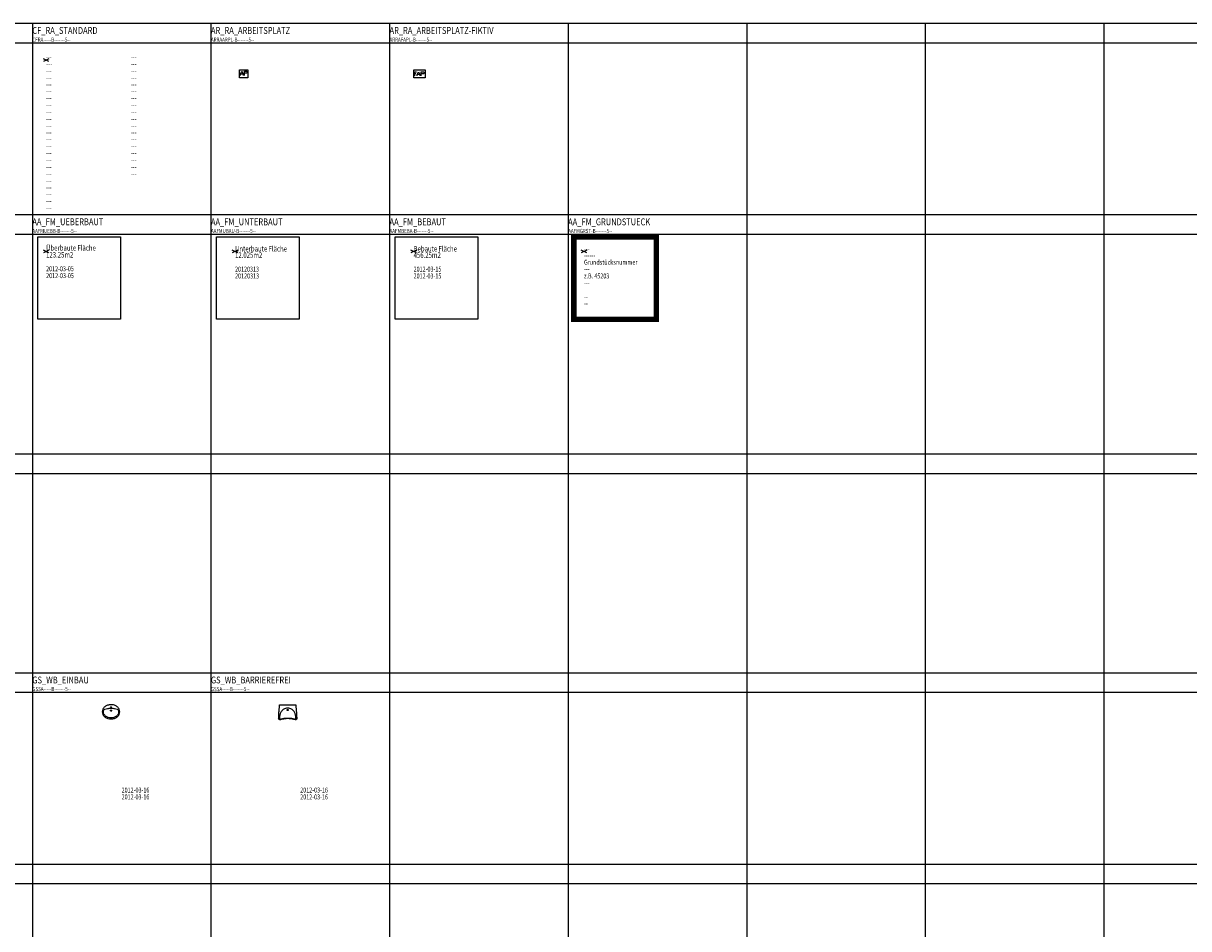
# Model space of a CAD drawing. Extents: x 2777 to 3641, y 2792 to 3099.
# Drawn here: x 2961 to 3003, y 3057 to 3090 of the extents above; entities that cross this region are included whole.
import ezdxf

# ---------------------------------------------------------------- set-up
doc = ezdxf.new("R2010")
doc.units = 0
doc.header["$LTSCALE"] = 0.03
doc.linetypes.add('STRICHPUNKT', pattern=[1, 0.5, -0.25, 0, -0.25])
doc.linetypes.add('VERDECKT', pattern=[0.375, 0.25, -0.125])
for name, color, linetype, plot in [('----EINF-L-------5--', 170, 'Continuous', False), ('AAFMBEBA-B-------5--', 7, 'Continuous', False), ('AAFMBEBA-G-------5--', 212, 'Continuous', False), ('AAFMGRST-B-------5--', 7, 'Continuous', False), ('AAFMUBAU-B-------5--', 7, 'Continuous', False), ('AAFMUBAU-G-------5--', 72, 'Continuous', False), ('AAFMUEBB-B-------5--', 7, 'Continuous', False), ('AAFMUEBB-G-------5--', 30, 'Continuous', False), ('ARRAZUR-T--------5--', 6, 'Continuous', False)]:
    doc.layers.add(name, color=color, linetype=linetype, plot=plot)
for name, color, linetype in [('--ALADATT--------5--', 2, 'Continuous'), ('A-ATDTEMT--------5--', 1, 'Continuous'), ('A-ATMSCHT--------5--', 1, 'Continuous'), ('AAFMGRST-G-------5--', 13, 'VERDECKT'), ('AAFMGRSTT--------5--', 2, 'Continuous'), ('ARALACHS-L-------5--', 7, 'STRICHPUNKT'), ('ARBEH025T--------5--', 2, 'Continuous'), ('ARRAARPL-B-------5--', 7, 'Continuous'), ('ARRAARPL-L-------5--', 7, 'Continuous'), ('ARRAARPLT--------5--', 7, 'Continuous'), ('ARRAFAPL-B-------5--', 7, 'Continuous'), ('ARRAFAPL-L-------5--', 7, 'Continuous'), ('ARRAFAPLT--------5--', 7, 'Continuous'), ('ARRAFLNGT--------5--', 2, 'Continuous'), ('ARRAHO-NT--------5--', 2, 'Continuous'), ('ARRAID--T--------5--', 2, 'Continuous'), ('ARRARNDCT--------5--', 2, 'Continuous'), ('CFRA-----B-------5--', 7, 'Continuous'), ('CFRA----T--------5--', 7, 'Continuous'), ('GSSA-----B-------5--', 1, 'Continuous'), ('GSSA----T--------5--', 1, 'Continuous')]:
    doc.layers.add(name, color=color, linetype=linetype)
for name, color, linetype, lineweight in [('AAFL----T--------5--', 2, 'Continuous', 0), ('AAFMBEZET--------5--', 2, 'Continuous', 0), ('AAFMID--T--------5--', 2, 'Continuous', 0), ('ARRABEZET--------5--', 4, 'Continuous', 0), ('ARRABODET--------5--', 2, 'Continuous', 0)]:
    doc.layers.add(name, color=color, linetype=linetype, lineweight=lineweight)
doc.styles.add('BE_OENORM', font='isocp2.shx')

# ---------------------------------------------------------------- blocks, each defined once
blk = doc.blocks.new('CF_RA_STANDARD')
at = {"layer": '----EINF-L-------5--'}
for p, q in [((0.1, -0.05), (-0.1, 0.05)), ((0.1, 0.05), (-0.1, -0.05))]:
    blk.add_line(p, q, dxfattribs=at)
at = {"layer": '--ALADATT--------5--', "style": 'BE_OENORM', "width": 0.8}
for tag, p in [('DATUM_AUFNAHME', (3.088, -3.968)), ('DATUM_AENDERUNG', (3.088, -4.218))]:
    blk.add_attdef(tag, p, '', height=0.18, dxfattribs=at)
at = {"layer": 'A-ATDTEMT--------5--', "style": 'BE_OENORM', "width": 0.8}
for tag, p in [('DIM_TEMP_MAX', (0, -1.718)), ('DIM_TEMP_MIN', (0, -1.968))]:
    blk.add_attdef(tag, p, '', height=0.18, dxfattribs=at)
at = {"layer": 'A-ATMSCHT--------5--', "style": 'BE_OENORM', "width": 0.8}
blk.add_attdef('MINDESTSCHALLSCHUTZ', (0, -1.468), '', height=0.18, dxfattribs=at)
at = {"layer": 'ARRABEZET--------5--', "style": 'BE_OENORM', "width": 0.8}
blk.add_attdef('RAUM_BEZEICHNUNG', (0, -0.218), '', height=0.2, dxfattribs=at)
at = {"layer": 'ARRABODET--------5--', "style": 'BE_OENORM', "width": 0.8}
blk.add_attdef('RAUM_BODENBELAG', (0, -0.968), '', height=0.18, dxfattribs=at)
at = {"layer": 'ARRAFLNGT--------5--', "style": 'BE_OENORM', "width": 0.8}
blk.add_attdef('RAUM_FLAECHE_1800', (0, -0.718), '', height=0.18, dxfattribs=at)
at = {"layer": 'ARRAHO-NT--------5--', "style": 'BE_OENORM', "width": 0.8}
blk.add_attdef('V_HOEHE_N', (0, -1.218), '', height=0.18, dxfattribs=at)
at = {"layer": 'ARRAID--T--------5--', "style": 'BE_OENORM', "width": 0.8}
blk.add_attdef('RAUM_ID', (0, 0.032), '', height=0.18, dxfattribs=at)
at = {"layer": 'ARRARNDCT--------5--', "style": 'BE_OENORM', "width": 0.8}
blk.add_attdef('RAUM_NUTZUNG_CODE', (0, -0.468), '', height=0.18, dxfattribs=at)
at = {"layer": 'CFRA----T--------5--', "style": 'BE_OENORM', "width": 0.8}
for tag, p in [('GS_ANL_NR_1', (3.088, 0.032)), ('OEL_FETTABSCHEIDER', (3.088, -0.468)), ('NEUTRALISATION', (3.088, -0.218)), ('HEBEANLAGE', (3.088, -0.718)), ('KALTWASSERANSCHLUSS_STK', (3.088, -0.968)), ('WARMWASSERANSCHLUSS_STK', (3.088, -1.218)), ('SONDERGASANSCHLUSS_STK', (3.088, -1.718)), ('GASANSCHLUSS_STK', (3.088, -1.468)), ('HW_ADR_ANL', (0, -2.218)), ('WASCHBECKEN_STK', (3.088, -2.218)), ('DRUCKLUFTANSCHLUSS_STK', (3.088, -1.968)), ('BRANDABSCHNITT', (0, -2.468)), ('FEUERLOESCHER_NR_1', (0, -2.718)), ('WC_STK', (3.088, -2.718)), ('BW_DUSCHE_STK', (3.088, -2.468)), ('GE_ANL_NR_1', (0, -2.968)), ('URINALE_STK', (3.088, -2.968)), ('GF_ANL_NR_1', (0, -3.468)), ('EX_SCHUTZ', (0, -3.218)), ('AE_ANL_NR', (3.088, -3.218)), ('INVENTARNUMMER', (3.088, -3.468)), ('PERSONENANZAHL_1', (0, -3.718)), ('DIM_LEISTUNG_1', (0, -3.968)), ('RAUM_KUNSTOBJEKT_NR_1', (3.088, -3.718)), ('GH_ANL_NR_1', (0, -4.218)), ('GK_ANL_NR_1', (0, -4.468)), ('GL_ANL_NR_1', (0, -4.718)), ('VERDUNKELUNG_ANL_NR', (0, -5.218)), ('SCHLIESSANL_NR', (0, -4.968)), ('SONNENSCHUTZ_ANL_NR', (0, -5.468))]:
    blk.add_attdef(tag, p, '', height=0.18, dxfattribs=at)
blk = doc.blocks.new('AA_FM_UEBERBAUT')
at = {"layer": '----EINF-L-------5--'}
for p, q in [((0.1, -0.05), (-0.1, 0.05)), ((0.1, 0.05), (-0.1, -0.05))]:
    blk.add_line(p, q, dxfattribs=at)
at = {"layer": '--ALADATT--------5--', "style": 'BE_OENORM', "width": 0.8}
for tag, p in [('DATUM_AUFNAHME', (0, -0.718)), ('DATUM_AENDERUNG', (0, -0.968))]:
    blk.add_attdef(tag, p, '', height=0.18, dxfattribs=at)
at = {"layer": 'AAFL----T--------5--', "style": 'BE_OENORM', "width": 0.8}
blk.add_attdef('A_FLAECHE', (0, -0.218), '', height=0.2, dxfattribs=at)
at = {"layer": 'AAFMBEZET--------5--', "style": 'BE_OENORM', "width": 0.8}
blk.add_attdef('BEZEICHNUNG', (0, 0.032), '', height=0.2, dxfattribs=at)
at = {"layer": 'AAFMID--T--------5--', "style": 'BE_OENORM', "width": 0.8}
blk.add_attdef('ID', (0, -0.468), '', height=0.2, dxfattribs=at)
blk = doc.blocks.new('AA_FM_UNTERBAUT')
at = {"layer": '----EINF-L-------5--'}
for p, q in [((0.1, 0.05), (-0.1, -0.05)), ((0.1, -0.05), (-0.1, 0.05))]:
    blk.add_line(p, q, dxfattribs=at)
at = {"layer": '--ALADATT--------5--', "style": 'BE_OENORM', "width": 0.8}
for tag, p in [('DATUM_AUFNAHME', (0, -0.73)), ('DATUM_AENDERUNG', (0, -0.98))]:
    blk.add_attdef(tag, p, '', height=0.18, dxfattribs=at)
at = {"layer": 'AAFL----T--------5--', "style": 'BE_OENORM', "width": 0.8}
blk.add_attdef('A_FLAECHE', (0, -0.23), '', height=0.2, dxfattribs=at)
at = {"layer": 'AAFMBEZET--------5--', "style": 'BE_OENORM', "width": 0.8}
for tag, p in [('BEZEICHNUNG', (0, 0)), ('ID', (0, -0.48))]:
    blk.add_attdef(tag, p, '', height=0.2, dxfattribs=at)
blk = doc.blocks.new('AA_FM_GRUNDSTUECK')
at = {"layer": '----EINF-L-------5--'}
for p, q in [((0.1, 0.05), (-0.1, -0.05)), ((0.1, -0.05), (-0.1, 0.05))]:
    blk.add_line(p, q, dxfattribs=at)
at = {"layer": '--ALADATT--------5--', "style": 'BE_OENORM', "width": 0.8}
for tag, p in [('DATUM_AUFNAHME', (0, -1.73)), ('DATUM_AENDERUNG', (0, -1.98))]:
    blk.add_attdef(tag, p, '', height=0.18, dxfattribs=at)
at = {"layer": 'AAFMGRSTT--------5--', "style": 'BE_OENORM', "width": 0.8}
for tag, p in [('G_ID', (0, 0.02)), ('A_FLAECHE', (0, -0.23)), ('G_NUMMER_1', (0, -0.48)), ('G_KATASTRALGEMEINDE_1', (0, -0.73)), ('G_KATASTRALGEMEINDENUMMER', (0, -0.98)), ('G_EINLAGEZAHL', (0, -1.23))]:
    blk.add_attdef(tag, p, '', height=0.18, dxfattribs=at)
blk = doc.blocks.new('AA_FM_BEBAUT')
at = {"layer": '----EINF-L-------5--'}
for p, q in [((0.1, 0.05), (-0.1, -0.05)), ((0.1, -0.05), (-0.1, 0.05))]:
    blk.add_line(p, q, dxfattribs=at)
at = {"layer": '--ALADATT--------5--', "style": 'BE_OENORM', "width": 0.8}
for tag, p in [('DATUM_AUFNAHME', (0, -0.73)), ('DATUM_AENDERUNG', (0, -0.98))]:
    blk.add_attdef(tag, p, '', height=0.18, dxfattribs=at)
at = {"layer": 'AAFL----T--------5--', "style": 'BE_OENORM', "width": 0.8}
blk.add_attdef('A_FLAECHE', (0, -0.23), '', height=0.2, dxfattribs=at)
at = {"layer": 'AAFMBEZET--------5--', "style": 'BE_OENORM', "width": 0.8}
blk.add_attdef('BEZEICHNUNG', (0, 0), '', height=0.2, dxfattribs=at)
at = {"layer": 'AAFMID--T--------5--', "style": 'BE_OENORM', "width": 0.8}
blk.add_attdef('ID', (0, -0.48), '', height=0.2, dxfattribs=at)
blk = doc.blocks.new('GS_WB_EINBAU')
for p, q in [((0.03, 0), (-0.03, 0)), ((0.015, 0.126), (-0.015, 0.126)), ((0, 0.141), (0, 0.111)), ((0, 0.03), (0, -0.03))]:
    blk.add_line(p, q)
for points in [[(0, 0.215, 0.068504), (-0.124, 0.195, 0.090027), (-0.225, 0.139, 0.104464), (-0.294, 0.052, 0.117611), (-0.317, -0.045, 0.117611), (-0.294, -0.142, 0.104464), (-0.225, -0.229, 0.090027), (-0.114, -0.29, 0.0985), (0, -0.305, 0.081938), (0.124, -0.285, 0.090027), (0.225, -0.229, 0.104464), (0.294, -0.142, 0.117611), (0.318, -0.045, 0.117611), (0.294, 0.052, 0.104464), (0.225, 0.139, 0.090027), (0.124, 0.195, 0.081938), (0, 0.215, 0.081938)], [(0, 0.086, -0.035798), (0.129, 0.076, -0.055825), (0.225, 0.048, -0.044744), (0.261, 0.029, -0.108807), (0.278, -0.045, -0.120951), (0.258, -0.126, -0.105135), (0.196, -0.201, -0.08849), (0.1, -0.252, -0.095783), (0, -0.265, -0.07949), (-0.109, -0.248, -0.08849), (-0.196, -0.201, -0.105135), (-0.258, -0.126, -0.120951), (-0.277, -0.045, -0.108807), (-0.261, 0.029, -0.044744), (-0.225, 0.048, -0.055825), (-0.129, 0.076, -0.04257), (0, 0.087, -0.04257)]]:
    blk.add_lwpolyline(points, format="xyb")
for centre, radius in [((0, 0), 0.02), ((0, 0.126), 0.01)]:
    blk.add_circle(centre, radius)
at = {"layer": '--ALADATT--------5--', "style": 'BE_OENORM', "width": 0.8}
for tag, p in [('DATUM_AUFNAHME', (0.387, -2.982)), ('DATUM_AENDERUNG', (0.387, -3.232))]:
    blk.add_attdef(tag, p, '', height=0.18, dxfattribs=at)
at = {"layer": 'ARRAZUR-T--------5--', "style": 'BE_OENORM', "width": 0.8}
blk.add_attdef('ZU_RAUM_ID', (0.387, -3.452), '', height=0.18, dxfattribs=at)
at = {"layer": 'GSSA----T--------5--', "style": 'BE_OENORM', "width": 0.8}
for tag, p in [('DIM_B_T_H', (0.387, 0.018)), ('HERSTELLER', (0.387, -0.232)), ('MONTAGE_HOEHE', (0.387, -0.482)), ('ZUSATZINFORMATION_1', (0.387, -0.982)), ('MONTAGE_DATUM', (0.387, -0.732)), ('ZUSATZINFORMATION_2', (0.387, -1.232)), ('AKS_NUMMER_1', (0.387, -1.482)), ('PRODUKT', (0.387, -1.732)), ('LEISTUNGSBUCHNUMMER', (0.387, -1.982)), ('BESCHREIBUNG', (0.387, -2.232)), ('ANZAHL', (0.387, -2.482)), ('ID', (0.387, -2.732))]:
    blk.add_attdef(tag, p, '', height=0.18, dxfattribs=at)
blk = doc.blocks.new('GS_WB_BARRIEREFREI')
for points in [[(0.28, -0.55), (0.255, -0.542), (0.229, -0.535), (0.203, -0.528), (0.177, -0.523), (0.15, -0.518), (0.123, -0.514), (0.096, -0.511), (0.068, -0.509), (0.04, -0.507), (0.012, -0.506), (-0.016, -0.507), (-0.044, -0.508), (-0.072, -0.509), (-0.1, -0.512), (-0.128, -0.516), (-0.156, -0.521), (-0.184, -0.526), (-0.212, -0.533), (-0.24, -0.54), (-0.267, -0.548), (-0.268, -0.548), (-0.268, -0.549), (-0.269, -0.549), (-0.27, -0.549), (-0.27, -0.549), (-0.271, -0.549), (-0.271, -0.549), (-0.272, -0.549), (-0.273, -0.549), (-0.273, -0.549), (-0.274, -0.55), (-0.274, -0.55), (-0.275, -0.55), (-0.276, -0.55), (-0.276, -0.55), (-0.277, -0.55), (-0.277, -0.55), (-0.278, -0.55), (-0.278, -0.55), (-0.279, -0.55), (-0.283, -0.55), (-0.287, -0.549), (-0.291, -0.548), (-0.295, -0.547), (-0.298, -0.546), (-0.302, -0.544), (-0.305, -0.542), (-0.309, -0.54), (-0.312, -0.538), (-0.314, -0.535), (-0.317, -0.532), (-0.319, -0.529), (-0.322, -0.526), (-0.323, -0.523), (-0.325, -0.519), (-0.326, -0.516), (-0.328, -0.512), (-0.328, -0.508), (-0.329, -0.504), (-0.329, -0.5), (-0.329, -0.5), (-0.329, -0.5), (-0.329, -0.5), (-0.329, -0.499), (-0.329, -0.499), (-0.329, -0.499), (-0.329, -0.499), (-0.329, -0.499), (-0.329, -0.499), (-0.329, -0.499), (-0.329, -0.499), (-0.329, -0.499), (-0.329, -0.499), (-0.329, -0.499), (-0.329, -0.499), (-0.329, -0.499), (-0.329, -0.498), (-0.329, -0.498), (-0.329, -0.498), (-0.329, -0.498), (-0.328, -0.475), (-0.327, -0.451), (-0.326, -0.427), (-0.325, -0.404), (-0.324, -0.381), (-0.323, -0.357), (-0.321, -0.334), (-0.32, -0.311), (-0.318, -0.288), (-0.317, -0.266), (-0.315, -0.243), (-0.313, -0.221), (-0.311, -0.199), (-0.309, -0.177), (-0.307, -0.155), (-0.305, -0.134), (-0.303, -0.113), (-0.3, -0.092), (-0.298, -0.071), (-0.298, -0.071), (-0.298, -0.069), (-0.297, -0.067), (-0.297, -0.065), (-0.297, -0.061), (-0.296, -0.058), (-0.296, -0.053), (-0.296, -0.049), (-0.295, -0.044), (-0.295, -0.039), (-0.294, -0.034), (-0.293, -0.029), (-0.293, -0.024), (-0.292, -0.02), (-0.292, -0.015), (-0.292, -0.011), (-0.291, -0.008), (-0.291, -0.004), (-0.291, -0.002), (-0.29, 0), (0.29, 0), (0.291, -0.002), (0.291, -0.005), (0.291, -0.008), (0.292, -0.012), (0.292, -0.016), (0.292, -0.021), (0.293, -0.026), (0.293, -0.031), (0.294, -0.036), (0.294, -0.041), (0.295, -0.046), (0.295, -0.051), (0.296, -0.056), (0.296, -0.06), (0.296, -0.064), (0.297, -0.068), (0.297, -0.071), (0.297, -0.073), (0.297, -0.074), (0.297, -0.074), (0.3, -0.098), (0.303, -0.121), (0.305, -0.145), (0.307, -0.168), (0.309, -0.191), (0.312, -0.214), (0.314, -0.237), (0.315, -0.26), (0.317, -0.283), (0.319, -0.305), (0.32, -0.328), (0.322, -0.35), (0.323, -0.372), (0.324, -0.393), (0.325, -0.415), (0.326, -0.436), (0.327, -0.457), (0.328, -0.478), (0.328, -0.498), (0.328, -0.502), (0.328, -0.507), (0.327, -0.511), (0.326, -0.515), (0.325, -0.519), (0.323, -0.523), (0.321, -0.527), (0.319, -0.53), (0.316, -0.534), (0.314, -0.537), (0.311, -0.54), (0.308, -0.543), (0.305, -0.545), (0.302, -0.547), (0.298, -0.549), (0.295, -0.55), (0.291, -0.551), (0.287, -0.551), (0.284, -0.551), (0.28, -0.55)], [(-0.26, -0.525), (-0.234, -0.517), (-0.207, -0.511), (-0.18, -0.504), (-0.154, -0.499), (-0.127, -0.495), (-0.1, -0.491), (-0.074, -0.489), (-0.047, -0.487), (-0.021, -0.486), (0.006, -0.486), (0.032, -0.486), (0.058, -0.487), (0.084, -0.49), (0.11, -0.492), (0.135, -0.496), (0.161, -0.5), (0.186, -0.506), (0.211, -0.511), (0.235, -0.518), (0.26, -0.525), (0.26, -0.525), (0.26, -0.525), (0.261, -0.526), (0.261, -0.526), (0.262, -0.526), (0.262, -0.526), (0.262, -0.526), (0.263, -0.526), (0.263, -0.526), (0.264, -0.526), (0.264, -0.526), (0.265, -0.526), (0.265, -0.526), (0.266, -0.526), (0.266, -0.526), (0.267, -0.526), (0.267, -0.527), (0.267, -0.527), (0.268, -0.527), (0.268, -0.527), (0.271, -0.526), (0.273, -0.526), (0.275, -0.526), (0.277, -0.525), (0.279, -0.524), (0.281, -0.524), (0.283, -0.523), (0.285, -0.521), (0.287, -0.52), (0.289, -0.519), (0.29, -0.517), (0.292, -0.516), (0.293, -0.514), (0.294, -0.512), (0.295, -0.51), (0.296, -0.508), (0.297, -0.506), (0.297, -0.504), (0.298, -0.502), (0.298, -0.499), (0.298, -0.498), (0.299, -0.497), (0.299, -0.495), (0.299, -0.494), (0.299, -0.493), (0.299, -0.491), (0.299, -0.49), (0.299, -0.489), (0.299, -0.487), (0.299, -0.486), (0.299, -0.484), (0.299, -0.483), (0.299, -0.481), (0.299, -0.48), (0.3, -0.478), (0.3, -0.477), (0.3, -0.475), (0.3, -0.474), (0.3, -0.472), (0.3, -0.471), (0.3, -0.468), (0.299, -0.461), (0.298, -0.45), (0.296, -0.435), (0.294, -0.417), (0.29, -0.396), (0.284, -0.373), (0.278, -0.349), (0.269, -0.324), (0.259, -0.298), (0.246, -0.272), (0.231, -0.247), (0.213, -0.222), (0.193, -0.199), (0.169, -0.179), (0.143, -0.161), (0.113, -0.146), (0.079, -0.134), (0.042, -0.127), (0.001, -0.125), (-0.041, -0.127), (-0.078, -0.134), (-0.112, -0.146), (-0.142, -0.161), (-0.168, -0.179), (-0.192, -0.2), (-0.212, -0.223), (-0.23, -0.247), (-0.245, -0.273), (-0.258, -0.299), (-0.269, -0.325), (-0.278, -0.351), (-0.285, -0.375), (-0.29, -0.398), (-0.294, -0.419), (-0.297, -0.437), (-0.299, -0.452), (-0.3, -0.464), (-0.3, -0.471), (-0.3, -0.474), (-0.3, -0.475), (-0.3, -0.476), (-0.3, -0.478), (-0.3, -0.48), (-0.3, -0.483), (-0.3, -0.485), (-0.3, -0.488), (-0.3, -0.49), (-0.3, -0.493), (-0.299, -0.496), (-0.299, -0.499), (-0.299, -0.502), (-0.298, -0.504), (-0.298, -0.506), (-0.297, -0.508), (-0.296, -0.51), (-0.295, -0.512), (-0.294, -0.514), (-0.292, -0.516), (-0.291, -0.517), (-0.289, -0.519), (-0.288, -0.52), (-0.286, -0.521), (-0.284, -0.523), (-0.282, -0.524), (-0.28, -0.524), (-0.278, -0.525), (-0.277, -0.525), (-0.276, -0.526), (-0.275, -0.526), (-0.274, -0.526), (-0.273, -0.526), (-0.271, -0.526), (-0.27, -0.527), (-0.269, -0.527), (-0.269, -0.527), (-0.268, -0.527), (-0.268, -0.527), (-0.267, -0.527), (-0.267, -0.526), (-0.267, -0.526), (-0.266, -0.526), (-0.266, -0.526), (-0.265, -0.526), (-0.265, -0.526), (-0.264, -0.526), (-0.264, -0.526), (-0.263, -0.526), (-0.263, -0.526), (-0.263, -0.526), (-0.262, -0.526), (-0.262, -0.526), (-0.261, -0.525), (-0.26, -0.525)]]:
    blk.add_lwpolyline(points, close=True)
blk.add_circle((0, -0.195), 0.0225)
at = {"layer": '--ALADATT--------5--', "style": 'BE_OENORM', "width": 0.8}
for tag, p in [('DATUM_AUFNAHME', (0.457, -3.197)), ('DATUM_AENDERUNG', (0.457, -3.447))]:
    blk.add_attdef(tag, p, '', height=0.18, dxfattribs=at)
at = {"layer": 'ARRAZUR-T--------5--', "style": 'BE_OENORM', "width": 0.8}
blk.add_attdef('ZU_RAUM_ID', (0.457, -3.667), '', height=0.18, dxfattribs=at)
at = {"layer": 'GSSA----T--------5--', "style": 'BE_OENORM', "width": 0.8}
for tag, p in [('DIM_B_T_H', (0.457, -0.197)), ('HERSTELLER', (0.457, -0.447)), ('MONTAGE_HOEHE', (0.457, -0.697)), ('MONTAGE_DATUM', (0.457, -0.947)), ('ZUSATZINFORMATION_1', (0.457, -1.197)), ('ZUSATZINFORMATION_2', (0.457, -1.447)), ('AKS_NUMMER_1', (0.457, -1.697)), ('PRODUKT', (0.457, -1.947)), ('LEISTUNGSBUCHNUMMER', (0.457, -2.197)), ('ANZAHL', (0.457, -2.697)), ('BESCHREIBUNG', (0.457, -2.447)), ('ID', (0.457, -2.947))]:
    blk.add_attdef(tag, p, '', height=0.18, dxfattribs=at)
blk = doc.blocks.new('AR_RA_ARBEITSPLATZ')
at = {"layer": 'ARRAARPL-L-------5--'}
for points in [[(-0.15, -0.15), (-0.15, 0.15), (0.15, 0.15), (0.15, -0.15), (-0.15, -0.15)], [(-0.118, -0.057), (-0.118, -0.007), (-0.068, 0.093), (-0.018, -0.007), (-0.018, -0.057)], [(0.032, -0.057), (0.032, 0.093), (0.107, 0.093), (0.132, 0.068), (0.132, 0.043), (0.107, 0.018), (0.032, 0.018)], [(-0.018, -0.007), (-0.118, -0.007)]]:
    blk.add_lwpolyline(points, dxfattribs=at)
at = {"layer": 'ARRAARPLT--------5--', "style": 'BE_OENORM', "width": 0.8}
for tag, p in [('ZU_RAUM_ID', (0.208, -0.15)), ('RAUMNR_DESK', (0.208, 0.125))]:
    blk.add_attdef(tag, p, '', height=0.18, dxfattribs=at)
blk = doc.blocks.new('AR_RA_ARBEITSPLATZ-FIKTIV')
at = {"layer": 'ARRAFAPL-L-------5--'}
for points in [[(-0.207, -0.15), (-0.207, 0.15), (0.207, 0.15), (0.207, -0.15), (-0.207, -0.15)], [(-0.168, -0.076), (-0.168, 0.076), (-0.113, 0.076)], [(-0.134, 0.004), (-0.168, 0.004)], [(-0.082, -0.074), (-0.082, -0.025), (-0.032, 0.075), (0.019, -0.025), (0.019, -0.074)], [(0.068, -0.074), (0.068, 0.075), (0.144, 0.075), (0.168, 0.051), (0.168, 0.026), (0.144, 0.001), (0.068, 0.001)], [(0.019, -0.025), (-0.082, -0.025)]]:
    blk.add_lwpolyline(points, dxfattribs=at)
at = {"layer": 'ARRAFAPLT--------5--', "style": 'BE_OENORM', "width": 0.8}
for tag, p in [('ZU_RAUM_ID', (0.266, -0.15)), ('FAP_ID', (0.266, 0.125))]:
    blk.add_attdef(tag, p, '', height=0.18, dxfattribs=at)

msp = doc.modelspace()

# ---------------------------------------------------------------- linework, layer by layer
at = {"layer": 'AAFMBEBA-G-------5--'}
msp.add_lwpolyline([(2974.6174, 3082.2343), (2977.6205, 3082.2343), (2977.6205, 3079.2343), (2974.6174, 3079.2343)], close=True, dxfattribs=at)
at = {"layer": 'AAFMGRST-G-------5--', "const_width": 0.2}
msp.add_lwpolyline([(2981.1174, 3082.2343), (2984.1205, 3082.2343), (2984.1205, 3079.2343), (2981.1174, 3079.2343)], close=True, dxfattribs=at)
at = {"layer": 'AAFMUBAU-G-------5--'}
msp.add_lwpolyline([(2968.1174, 3082.2343), (2971.1205, 3082.2343), (2971.1205, 3079.2343), (2968.1174, 3079.2343)], close=True, dxfattribs=at)
at = {"layer": 'AAFMUEBB-G-------5--'}
msp.add_lwpolyline([(2961.6174, 3082.2343), (2964.6205, 3082.2343), (2964.6205, 3079.2343), (2961.6174, 3079.2343)], close=True, dxfattribs=at)
at = {"layer": 'ARALACHS-L-------5--', "linetype": 'Continuous'}
for points in [[(2871.2472, 3090.008), (3045.9123, 3090.008)], [(2961.4123, 3090.008), (2961.4123, 2958.2006)], [(2967.9123, 3090.008), (2967.9123, 2958.2006)], [(2974.4123, 3090.008), (2974.4123, 2958.2006)], [(2980.9123, 3090.008), (2980.9123, 2958.2006)], [(2987.4123, 3090.008), (2987.4123, 2958.2006)], [(2993.9123, 3090.008), (2993.9123, 2958.2006)], [(3000.4123, 3090.008), (3000.4123, 2958.2006)], [(2871.2472, 3089.2962), (3045.9123, 3089.2962)], [(2871.2472, 3083.0462), (3045.9123, 3083.0462)], [(2871.2472, 3082.3343), (3045.9123, 3082.3343)], [(2871.2472, 3074.3343), (3045.9123, 3074.3343)], [(2871.2472, 3073.6224), (3045.9123, 3073.6224)], [(2871.2472, 3066.3724), (3045.9123, 3066.3724)], [(2871.2472, 3065.6605), (3045.9123, 3065.6605)], [(2871.2472, 3059.4105), (3045.9123, 3059.4105)], [(2871.2472, 3058.6987), (3045.9123, 3058.6987)]]:
    msp.add_lwpolyline(points, dxfattribs=at)

# ---------------------------------------------------------------- block references
at = {"layer": 'AAFMBEBA-B-------5--'}
ref = msp.add_blockref('AA_FM_BEBAUT', (2975.2891, 3081.7022), dxfattribs=at)
ref.add_attrib('BEZEICHNUNG', 'Bebaute Fläche', (2975.2891, 3081.7022), dxfattribs={"layer": 'AAFMBEZET--------5--', "height": 0.2, "style": 'BE_OENORM', "width": 0.8})
ref.add_attrib('A_FLAECHE', '456.25m2', (2975.2891, 3081.4722), dxfattribs={"layer": 'AAFL----T--------5--', "height": 0.2, "style": 'BE_OENORM', "width": 0.8})
ref.add_attrib('DATUM_AUFNAHME', '2012-03-15', (2975.2891, 3080.9722), dxfattribs={"layer": '--ALADATT--------5--', "height": 0.18, "style": 'BE_OENORM', "width": 0.8})
ref.add_attrib('DATUM_AENDERUNG', '2012-03-15', (2975.2891, 3080.7222), dxfattribs={"layer": '--ALADATT--------5--', "height": 0.18, "style": 'BE_OENORM', "width": 0.8})
at = {"layer": 'AAFMGRST-B-------5--'}
msp.add_blockref('AA_FM_GRUNDSTUECK', (2981.4901, 3081.7022), dxfattribs=at).add_auto_attribs({'G_ID': '---', 'A_FLAECHE': '------', 'G_NUMMER_1': 'Grundstücksnummer', 'G_KATASTRALGEMEINDE_1': '---', 'G_KATASTRALGEMEINDENUMMER': 'z.B. 45203', 'G_EINLAGEZAHL': '---', 'DATUM_AUFNAHME': '--', 'DATUM_AENDERUNG': '--'})
at = {"layer": 'AAFMUBAU-B-------5--'}
ref = msp.add_blockref('AA_FM_UNTERBAUT', (2968.7891, 3081.7022), dxfattribs=at)
ref.add_attrib('BEZEICHNUNG', 'Unterbaute Fläche', (2968.7891, 3081.7022), dxfattribs={"layer": 'AAFMBEZET--------5--', "height": 0.2, "style": 'BE_OENORM', "width": 0.8})
ref.add_attrib('A_FLAECHE', '12.025m2', (2968.7891, 3081.4722), dxfattribs={"layer": 'AAFL----T--------5--', "height": 0.2, "style": 'BE_OENORM', "width": 0.8})
ref.add_attrib('DATUM_AUFNAHME', '20120313', (2968.7891, 3080.9722), dxfattribs={"layer": '--ALADATT--------5--', "height": 0.18, "style": 'BE_OENORM', "width": 0.8})
ref.add_attrib('DATUM_AENDERUNG', '20120313', (2968.7891, 3080.7222), dxfattribs={"layer": '--ALADATT--------5--', "height": 0.18, "style": 'BE_OENORM', "width": 0.8})
at = {"layer": 'AAFMUEBB-B-------5--'}
ref = msp.add_blockref('AA_FM_UEBERBAUT', (2961.9123, 3081.7022), dxfattribs=at)
ref.add_attrib('BEZEICHNUNG', 'Überbaute Fläche', (2961.9123, 3081.7343), dxfattribs={"layer": 'AAFMBEZET--------5--', "height": 0.2, "style": 'BE_OENORM', "width": 0.8})
ref.add_attrib('A_FLAECHE', '123.25m2', (2961.9123, 3081.4843), dxfattribs={"layer": 'AAFL----T--------5--', "height": 0.2, "style": 'BE_OENORM', "width": 0.8})
ref.add_attrib('DATUM_AUFNAHME', '2012-03-05', (2961.9123, 3080.9843), dxfattribs={"layer": '--ALADATT--------5--', "height": 0.18, "style": 'BE_OENORM', "width": 0.8})
ref.add_attrib('DATUM_AENDERUNG', '2012-03-05', (2961.9123, 3080.7343), dxfattribs={"layer": '--ALADATT--------5--', "height": 0.18, "style": 'BE_OENORM', "width": 0.8})
at = {"layer": 'ARRAARPL-B-------5--'}
msp.add_blockref('AR_RA_ARBEITSPLATZ', (2969.1039, 3088.1695), dxfattribs=at)
at = {"layer": 'ARRAFAPL-B-------5--'}
msp.add_blockref('AR_RA_ARBEITSPLATZ-FIKTIV', (2975.5013, 3088.1695), dxfattribs=at)
at = {"layer": 'CFRA-----B-------5--'}
msp.add_blockref('CF_RA_STANDARD', (2961.9123, 3088.664), dxfattribs=at).add_auto_attribs({'RAUM_ID': '---', 'RAUM_BEZEICHNUNG': '---', 'RAUM_NUTZUNG_CODE': '---', 'RAUM_FLAECHE_1800': '---', 'RAUM_BODENBELAG': '---', 'V_HOEHE_N': '---', 'MINDESTSCHALLSCHUTZ': '---', 'DIM_TEMP_MAX': '---', 'DIM_TEMP_MIN': '---', 'HW_ADR_ANL': '---', 'BRANDABSCHNITT': '---', 'FEUERLOESCHER_NR_1': '---', 'GE_ANL_NR_1': '---', 'EX_SCHUTZ': '---', 'GF_ANL_NR_1': '---', 'PERSONENANZAHL_1': '---', 'DIM_LEISTUNG_1': '---', 'GH_ANL_NR_1': '---', 'GK_ANL_NR_1': '---', 'GL_ANL_NR_1': '---', 'SCHLIESSANL_NR': '---', 'VERDUNKELUNG_ANL_NR': '---', 'SONNENSCHUTZ_ANL_NR': '---', 'GS_ANL_NR_1': '---', 'NEUTRALISATION': '---', 'OEL_FETTABSCHEIDER': '---', 'HEBEANLAGE': '---', 'KALTWASSERANSCHLUSS_STK': '---', 'WARMWASSERANSCHLUSS_STK': '---', 'GASANSCHLUSS_STK': '---', 'SONDERGASANSCHLUSS_STK': '---', 'DRUCKLUFTANSCHLUSS_STK': '---', 'WASCHBECKEN_STK': '---', 'BW_DUSCHE_STK': '---', 'WC_STK': '---', 'URINALE_STK': '---', 'AE_ANL_NR': '---', 'INVENTARNUMMER': '---', 'RAUM_KUNSTOBJEKT_NR_1': '---', 'DATUM_AUFNAHME': '---', 'DATUM_AENDERUNG': '---'})
at = {"layer": 'GSSA-----B-------5--'}
ref = msp.add_blockref('GS_WB_EINBAU', (2964.2753, 3064.994), dxfattribs=at)
ref.add_attrib('DATUM_AUFNAHME', '2012-03-16', (2964.6623, 3062.0119), dxfattribs={"layer": '--ALADATT--------5--', "height": 0.18, "style": 'BE_OENORM', "width": 0.8})
ref.add_attrib('DATUM_AENDERUNG', '2012-03-16', (2964.6623, 3061.7619), dxfattribs={"layer": '--ALADATT--------5--', "height": 0.18, "style": 'BE_OENORM', "width": 0.8})
ref = msp.add_blockref('GS_WB_BARRIEREFREI', (2970.7053, 3065.209), dxfattribs=at)
ref.add_attrib('DATUM_AUFNAHME', '2012-03-16', (2971.1623, 3062.0119), dxfattribs={"layer": '--ALADATT--------5--', "height": 0.18, "style": 'BE_OENORM', "width": 0.8})
ref.add_attrib('DATUM_AENDERUNG', '2012-03-16', (2971.1623, 3061.7619), dxfattribs={"layer": '--ALADATT--------5--', "height": 0.18, "style": 'BE_OENORM', "width": 0.8})

# ---------------------------------------------------------------- texts
at = {"layer": 'AAFMBEBA-B-------5--', "style": 'BE_OENORM', "width": 0.8}
msp.add_text('AAFMBEBA-B-------5--', height=0.15, dxfattribs=at).set_placement((2974.4123, 3082.3759))
at = {"layer": 'AAFMGRST-B-------5--', "style": 'BE_OENORM', "width": 0.8}
msp.add_text('AAFMGRST-B-------5--', height=0.15, dxfattribs=at).set_placement((2980.9123, 3082.3759))
at = {"layer": 'AAFMUBAU-B-------5--', "style": 'BE_OENORM', "width": 0.8}
msp.add_text('AAFMUBAU-B-------5--', height=0.15, dxfattribs=at).set_placement((2967.9123, 3082.3759))
at = {"layer": 'AAFMUEBB-B-------5--', "style": 'BE_OENORM', "width": 0.8}
msp.add_text('AAFMUEBB-B-------5--', height=0.15, dxfattribs=at).set_placement((2961.4123, 3082.3759))
at = {"layer": 'ARBEH025T--------5--', "style": 'BE_OENORM', "width": 0.8}
for s, p in [('CF_RA_STANDARD', (2961.4123, 3089.6219)), ('AR_RA_ARBEITSPLATZ', (2967.9123, 3089.6219)), ('AR_RA_ARBEITSPLATZ-FIKTIV', (2974.4123, 3089.6219)), ('AA_FM_UEBERBAUT', (2961.4123, 3082.6601)), ('AA_FM_UNTERBAUT', (2967.9123, 3082.6565)), ('AA_FM_BEBAUT', (2974.4123, 3082.6565)), ('AA_FM_GRUNDSTUECK', (2980.9123, 3082.6565)), ('GS_WB_EINBAU', (2961.4123, 3065.9827)), ('GS_WB_BARRIEREFREI', (2967.9123, 3065.9827))]:
    msp.add_text(s, height=0.25, dxfattribs=at).set_placement(p)
at = {"layer": 'ARRAARPL-B-------5--', "style": 'BE_OENORM', "width": 0.8}
msp.add_text('ARRAARPL-B-------5--', height=0.15, dxfattribs=at).set_placement((2967.9123, 3089.3378))
at = {"layer": 'ARRAFAPL-B-------5--', "style": 'BE_OENORM', "width": 0.8}
msp.add_text('ARRAFAPL-B-------5--', height=0.15, dxfattribs=at).set_placement((2974.4123, 3089.3378))
at = {"layer": 'CFRA-----B-------5--', "style": 'BE_OENORM', "width": 0.8}
msp.add_text('CFRA-----B-------5--', height=0.15, dxfattribs=at).set_placement((2961.4123, 3089.3378))
at = {"layer": 'GSSA-----B-------5--', "style": 'BE_OENORM', "width": 0.8}
for p in [(2961.4123, 3065.7022), (2967.9123, 3065.7022)]:
    msp.add_text('GSSA-----B-------5--', height=0.15, dxfattribs=at).set_placement(p)

doc.saveas('drawing.dxf')
